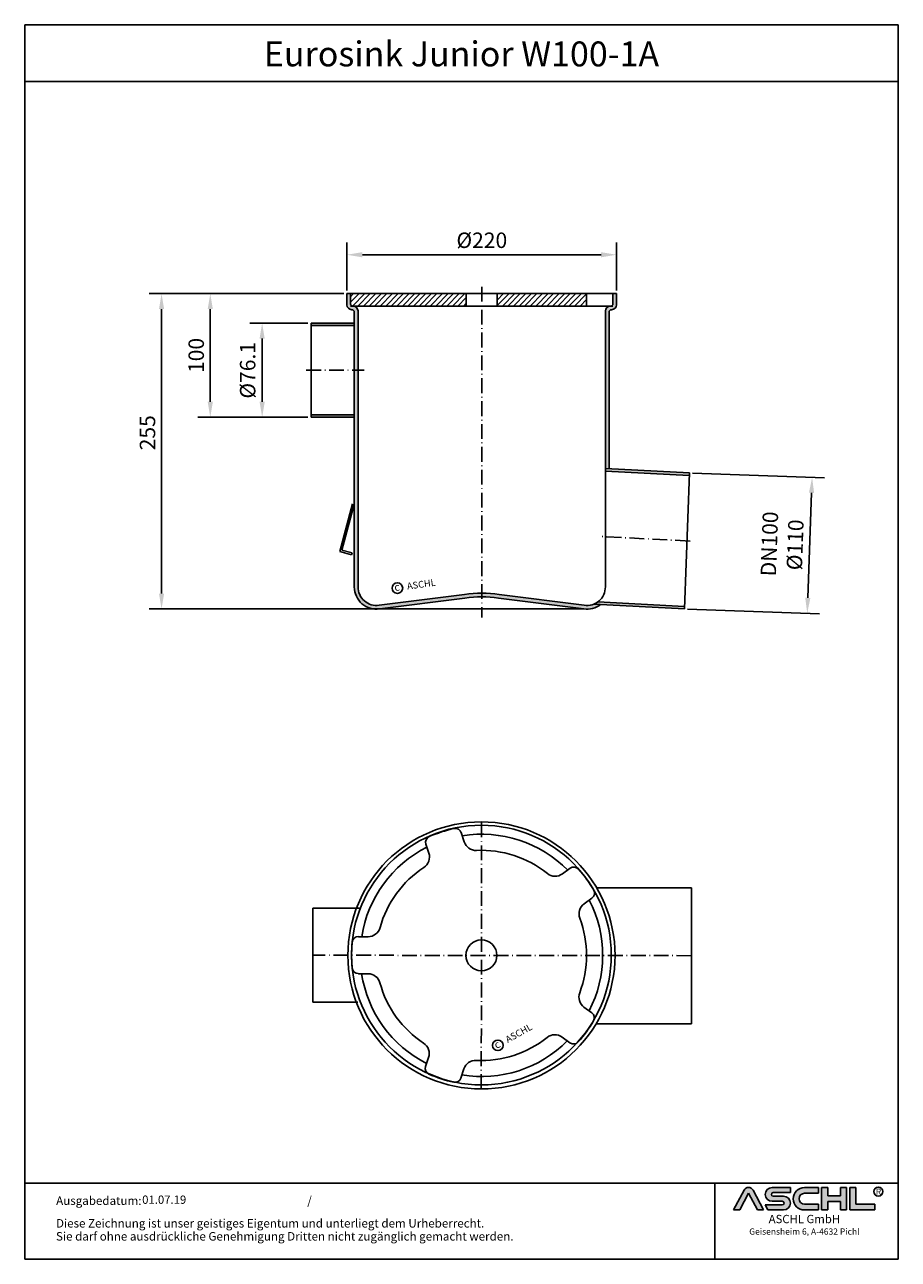
# Model space of a CAD drawing. Units: inches. Extents: x 4 to 710, y -43 to 956.
import ezdxf
from ezdxf.enums import TextEntityAlignment as Align

# ---------------------------------------------------------------- set-up
doc = ezdxf.new("R2010")
doc.units = ezdxf.units.IN
doc.linetypes.add('ACAD_ISO10W100', pattern=[18.5, 12, -3, 0.5, -3])
doc.layers.add('AM_8', color=1, linetype='Continuous', lineweight=25)
doc.layers.add('MITTE', color=5, linetype='ACAD_ISO10W100')
doc.layers.add('RAHMEN', color=7, linetype='Continuous')
doc.styles.get("Standard").update_dxf_attribs({"font": 'arial.ttf'})
doc.styles.add('UNIVERSE', font='txt')
doc.dimstyles.get("Standard").update_dxf_attribs({"dimtxt": 0.18, "dimasz": 0.18, "dimexe": 0.18, "dimexo": 0.0625, "dimgap": 0.09, "dimtad": 0, "dimtih": 1, "dimtoh": 1, "dimdec": 4, "dimzin": 0, "dimdsep": 46, "dimtxsty": 'Standard', "dimcen": 0.09, "dimadec": 0, "dimazin": 0, "dimtfac": 1, "dimtdec": 4, "dimtofl": 0, "dimtmove": 0, "dimatfit": 3, "dimfxl": 1, "dimtolj": 1, "dimtzin": 0, "dimarcsym": 0})

# ---------------------------------------------------------------- blocks, each defined once
blk = doc.blocks.new('1')
at = {"layer": 'AM_8'}
h = blk.add_hatch(color=256, dxfattribs=at)
edge = h.paths.add_edge_path()
edge.add_line((881.5722193303131, 59.37359808535604), (888.9211492781544, 59.37359808535604))
edge.add_line((888.9211492781546, 59.37359808535604), (876.276631188279, 83.21396397273672))
edge.add_arc((870.8804678112315, 80.35193216671007), 6.108175279941829, 27.94070637640971, 152.0592936235903)
edge.add_line((865.4843044341837, 83.21396397273668), (852.8825027942751, 59.45413700264706))
edge.add_line((852.8825027942753, 59.45413700264712), (860.1887162921491, 59.45413700264712))
edge.add_line((860.1887162921489, 59.45413700264712), (870.8591095862471, 79.57242688015788))
edge.add_line((870.859109586248, 79.57242688015785), (881.5722193303134, 59.37359808535604))
h = blk.add_hatch(color=256, dxfattribs=at)
edge = h.paths.add_edge_path()
edge.add_line((921.1697586180794, 80.29236504508847), (921.1697586180794, 86.34310688083195))
edge.add_line((921.1697586180794, 86.34310688083195), (899.1762678393006, 86.34310688083195))
edge.add_arc((899.1762678393011, 78.08804422302711), 8.255062657804883, 90, 270)
edge.add_line((899.1762678393011, 69.83298156522221), (911.4844359879562, 69.8329815652222))
edge.add_arc((911.4844359879567, 67.62866074316085), 2.204320822061326, -90, 90, ccw=False)
edge.add_line((911.4844359879567, 65.42433992109954), (890.9212051814968, 65.42433992109947))
edge.add_line((890.921205181497, 65.42433992109949), (894.1304140904813, 59.37359808535604))
edge.add_line((894.1304140904808, 59.37359808535604), (912.9146959602749, 59.37359808535606))
edge.add_arc((912.9146959602763, 67.62866074316094), 8.255062657804844, 270, 450)
edge.add_line((912.9146959602763, 75.88372340096578), (900.6065278116214, 75.88372340096575))
edge.add_arc((900.6065278116207, 78.08804422302711), 2.204320822061382, 90, 270, ccw=False)
edge.add_line((900.6065278116207, 80.29236504508847), (921.1697586180806, 80.29236504508847))
h = blk.add_hatch(color=256, dxfattribs=at)
edge = h.paths.add_edge_path()
edge.add_line((954.9149774477987, 79.49718108104594), (954.9149774477987, 86.39807309810917))
edge.add_line((954.9149774477987, 86.39807309810914), (938.178661517592, 86.39807309810914))
edge.add_arc((938.178661517592, 72.88583559173264), 13.51223750637653, 90, 270)
edge.add_line((938.178661517592, 59.37359808535615), (954.9149774477987, 59.37359808535612))
edge.add_line((954.9149774477987, 59.37359808535606), (954.9149774477987, 66.3365244509617))
edge.add_line((954.9149774477987, 66.33652445096169), (938.1786615175922, 66.33652445096162))
edge.add_arc((938.178661517592, 72.91685276600376), 6.580328315042109, 90, 270, ccw=False)
edge.add_line((938.178661517592, 79.49718108104588), (954.9149774477985, 79.49718108104595))
for points in [[(966.0309030284166, 59.37359808535615), (966.0309030284166, 69.50620598481316), (981.3174528488757, 69.50620598481325), (981.3174528488757, 59.37359808535606), (988.7984546569382, 59.37359808535606), (988.7984546569382, 86.34310688083201), (981.3174528488757, 86.34310688083201), (981.3174528488757, 76.21049898137483), (966.0309030284166, 76.21049898137483), (966.0309030284166, 86.34310688083195), (958.549901220355, 86.34310688083201), (958.549901220355, 59.37359808535606)], [(1022.793511877731, 59.37359808535615), (1022.793511877731, 66.33652445096169), (1000.02596024921, 66.33652445096169), (1000.02596024921, 86.34310688083193), (992.5449584411476, 86.34310688083201), (992.5449584411476, 59.37359808535606)]]:
    blk.add_hatch(color=256, dxfattribs=at).paths.add_polyline_path(points)
blk.add_line((830.448334177443, 91.78887771328391), (830.448334177443, 0))
at = {"color": 1}
for p, q in [((852.8397863443083, 59.37359808535606), (865.4843044341837, 83.21396397273676)), ((860.1887162921489, 59.45413700264712), (870.859109586248, 79.57242688015788)), ((870.859109586248, 79.57242688015788), (881.5722193303131, 59.37359808535606)), ((876.2766311882783, 83.21396397273676), (888.9211492781546, 59.37359808535606)), ((921.1697586180794, 86.34310688083201), (899.1762678393011, 86.34310688083201)), ((900.6065278116207, 80.29236504508856), (921.1697586180794, 80.29236504508856)), ((912.9146959602763, 75.88372340096575), (900.6065278116207, 75.88372340096575)), ((921.1697586180794, 80.29236504508856), (921.1697586180794, 86.34310688083201)), ((938.178661517592, 86.3980730981092), (954.9149774477987, 86.3980730981092)), ((954.9149774477987, 79.49718108104597), (938.178661517592, 79.49718108104597)), ((954.9149774477987, 86.3980730981092), (954.9149774477987, 79.49718108104597)), ((958.549901220355, 59.37359808535615), (958.549901220355, 86.34310688083204)), ((966.0309030284166, 86.34310688083201), (958.549901220355, 86.34310688083204)), ((966.0309030284166, 86.34310688083201), (966.0309030284166, 76.21049898137483)), ((981.3174528488757, 76.21049898137483), (966.0309030284166, 76.21049898137483)), ((988.7984546569382, 86.34310688083204), (981.3174528488757, 86.34310688083204)), ((981.3174528488757, 86.34310688083207), (981.3174528488757, 76.21049898137483)), ((988.7984546569382, 59.37359808535615), (988.7984546569382, 86.34310688083204)), ((992.5449584411476, 59.37359808535615), (992.5449584411476, 86.34310688083204)), ((1000.02596024921, 86.34310688083201), (992.5449584411476, 86.34310688083204)), ((1000.02596024921, 86.34310688083193), (1000.02596024921, 66.33652445096178)), ((860.1887162921489, 59.45413700264712), (852.8397863443083, 59.45413700264712)), ((890.921205181497, 65.42433992109952), (911.4844359879567, 65.42433992109952)), ((890.921205181497, 65.42433992109943), (894.1304140904808, 59.37359808535606)), ((899.1762678393011, 69.83298156522227), (911.4844359879567, 69.83298156522227)), ((938.178661517592, 66.3365244509614), (954.9149774477987, 66.33652445096178)), ((954.9149774477987, 66.33652445096178), (954.9149774477987, 59.37359808535615)), ((966.0309030284166, 69.50620598481325), (966.0309030284166, 59.37359808535615)), ((981.3174528488757, 69.50620598481325), (966.0309030284166, 69.50620598481325)), ((981.3174528488757, 69.50620598481325), (981.3174528488757, 59.37359808535615)), ((1000.02596024921, 66.33652445096178), (1022.793511877731, 66.33652445096178)), ((1022.793511877731, 59.37359808535615), (1022.793511877731, 66.33652445096178)), ((888.9211492781546, 59.37359808535606), (881.5722193303131, 59.37359808535606)), ((912.9146959602763, 59.37359808535615), (894.1304140904808, 59.37359808535606)), ((954.9149774477987, 59.37359808535615), (938.178661517592, 59.37359808535615)), ((966.0309030284166, 59.37359808535615), (958.549901220355, 59.37359808535615)), ((988.7984546569382, 59.37359808535615), (981.3174528488757, 59.37359808535615)), ((1022.793511877731, 59.37359808535615), (992.5449584411476, 59.37359808535615))]:
    blk.add_line(p, q, dxfattribs=at)
blk.add_circle((1026.959071997576, 81.52555623319404), 5.38172146376894, dxfattribs=at)
for centre, radius, start, end in [((870.8804678112315, 80.3519321667101), 6.108175279941777, 27.9407063764043, 152.0592936235957), ((899.1762678393011, 78.08804422302711), 8.255062657804853, 90, 270), ((900.6065278116207, 78.08804422302714), 2.204320822061382, 90, 270), ((912.9146959602763, 67.62866074316094), 8.255062657804853, 270, 90), ((938.178661517592, 72.8858355917327), 13.51223750637657, 90, 270), ((938.178661517592, 72.91685276600379), 6.580328315042109, 90, 270), ((911.4844359879567, 67.62866074316096), 2.204320822061382, 270, 90)]:
    blk.add_arc(centre, radius, start, end, dxfattribs=at)
at = {"layer": 'RAHMEN'}
for p, q in [((0, 1486), (0, 0)), ((1051, 1486), (0, 1486)), ((1051, 1486), (1051, 0)), ((1051, 1417.790194259616), (0, 1417.790194259616)), ((1051, 91.78887771328391), (0, 91.78887771328391)), ((1051, 0), (0, 0))]:
    blk.add_line(p, q, dxfattribs=at)
at = {"color": 3, "flags": 8}
blk.add_attdef('BENENNUNG', text='', height=30, dxfattribs=at).set_placement((525.5, 1435.805177736855), align=Align.CENTER)
at = {"layer": 'RAHMEN', "color": 7}
for s, p in [('Ausgabedatum:', (37.85759855218384, 65.4490664854277)), ('/', (339.9073774309877, 65.4490664854277)), ('Diese Zeichnung ist unser geistiges Eigentum und unterliegt dem Urheberrecht.', (37.65483622520924, 38.23648811225394)), ('Sie darf ohne ausdrückliche Genehmigung Dritten nicht zugänglich gemacht werden.', (37.65483622520924, 22.54971032014419))]:
    blk.add_text(s, height=10.23147086105749, dxfattribs=at).set_placement(p)
at = {"layer": 'RAHMEN', "color": 1, "style": 'UNIVERSE'}
for s, height, p in [('R', 7.5, (1027.2236843576, 75.30477207375287)), ('ASCHL GmbH', 10, (938.001891025342, 40.36490649731746)), ('Geisensheim 6, A-4632 Pichl', 7.5, (938.001891025342, 27.31722519015904))]:
    blk.add_text(s, height=height, dxfattribs=at).set_placement(p, align=Align.BOTTOM_CENTER)
at = {"layer": 'RAHMEN', "color": 7, "flags": 8}
for tag, p in [('DATUM', (167.8297111160945, 70.48419917634158)), ('INDEX', (636.0274871587814, 52.20641676242201))]:
    blk.add_attdef(tag, text='', height=10.23147086105749, dxfattribs=at).set_placement(p, align=Align.MIDDLE)
blk.add_attdef('ANGEBOT/AUFTRAG', text='', height=10.23147086105749, dxfattribs=at).set_placement((231.2929896214757, 62.39036558563009), align=Align.BOTTOM_CENTER)
blk.add_attdef('Angeb_Auftr_NR', (260.0039573631399, 65.38796640812859), '', height=10.23147086105749, dxfattribs=at)
blk = doc.blocks.new('*D89')
at = {"color": 1, "linetype": 'ByBlock', "lineweight": -2, "transparency": 16777216}
for p, q in [((262.1233496886542, 738.5172445783097), (104.7875935489142, 738.5172445783096)), ((114.7875935489142, 726.0172445783096), (114.7875935489143, 495.9616331165817)), ((294.6360830392058, 483.4616331165818), (104.7875935489143, 483.4616331165817))]:
    blk.add_line(p, q, dxfattribs=at)
at = {"color": 1, "transparency": 16777216}
for points in [[(112.7042602155809, 726.0172445783096), (116.8709268822476, 726.0172445783096), (114.7875935489142, 738.5172445783096)], [(112.7042602155809, 495.9616331165817), (116.8709268822476, 495.9616331165817), (114.7875935489143, 483.4616331165817)]]:
    blk.add_solid(points, dxfattribs=at)
at = {"layer": 'DEFPOINTS', "color": 0, "transparency": 16777216}
for p in [(264.6233496886542, 738.5172445783097), (114.7875935489143, 483.4616331165817), (297.1360830392058, 483.4616331165818)]:
    blk.add_point(p, dxfattribs=at)
at = {"color": 2, "transparency": 16777216, "insert": (103.4054312023933, 625.9894388474455), "char_height": 12.5, "attachment_point": 5, "rotation": 90}
blk.add_mtext('\\A1;255', dxfattribs=at)
blk = doc.blocks.new('*D90')
at = {"color": 1, "linetype": 'ByBlock', "lineweight": -2, "transparency": 16777216}
for p, q in [((543.9776165047011, 593.3747863177933), (650.7082654252588, 589.5619136596923)), ((640.2683719561214, 577.4268972051068), (637.2332018344707, 492.4658440265306)), ((540.0499094251617, 483.429670663735), (646.7805583457193, 479.6167980056341))]:
    blk.add_line(p, q, dxfattribs=at)
at = {"color": 1, "transparency": 16777216}
for points in [[(638.1863667498312, 577.5012752849308), (642.3503771624116, 577.3525191252827), (640.7146404350658, 589.9189284428479)], [(635.1511966281805, 492.5402221063547), (639.3152070407609, 492.3914659467066), (636.7869333555263, 479.9738127887895)]]:
    blk.add_solid(points, dxfattribs=at)
at = {"layer": 'DEFPOINTS', "color": 0, "transparency": 16777216}
for p in [(541.4792102571529, 593.4640400135822), (537.5515031776134, 483.5189243595239), (636.7869333555263, 479.9738127887895)]:
    blk.add_point(p, dxfattribs=at)
at = {"color": 2, "transparency": 16777216, "insert": (616.5909232965046, 535.7380151797526), "char_height": 12.5, "attachment_point": 5, "rotation": 87.95402118049243}
blk.add_mtext('\\A1;DN100\\P%%c110', dxfattribs=at)
blk = doc.blocks.new('*D91')
at = {"color": 1, "linetype": 'ByBlock', "lineweight": -2, "transparency": 16777216}
for p, q in [((233.1233496886542, 714.6172445783136), (186.1073162177968, 714.6172445783136)), ((196.1073162177969, 651.0172445783134), (196.1073162177969, 702.1172445783136)), ((233.1233496886542, 638.5172445783134), (186.1073162177969, 638.5172445783134))]:
    blk.add_line(p, q, dxfattribs=at)
at = {"color": 1, "transparency": 16777216}
for points in [[(194.0239828844635, 702.1172445783136), (198.1906495511302, 702.1172445783136), (196.1073162177969, 714.6172445783136)], [(194.0239828844635, 651.0172445783134), (198.1906495511302, 651.0172445783134), (196.1073162177969, 638.5172445783134)]]:
    blk.add_solid(points, dxfattribs=at)
at = {"layer": 'DEFPOINTS', "color": 0, "transparency": 16777216}
for p in [(196.1073162177969, 714.6172445783136), (235.6233496886542, 714.6172445783136), (235.6233496886542, 638.5172445783134)]:
    blk.add_point(p, dxfattribs=at)
at = {"color": 2, "transparency": 16777216, "insert": (184.3755631482199, 676.5172445783134), "char_height": 12.5, "attachment_point": 5, "rotation": 90}
blk.add_mtext('\\A1;%%c76.1', dxfattribs=at)
blk = doc.blocks.new('*D87')
at = {"color": 1, "linetype": 'ByBlock', "lineweight": -2, "transparency": 16777216}
for p, q in [((262.1233496886542, 738.5172445783095), (144.1627434292009, 738.5172445783094)), ((154.162743429201, 651.0172445783134), (154.1627434292009, 726.0172445783094)), ((233.1233496886542, 638.5172445783134), (144.162743429201, 638.5172445783134))]:
    blk.add_line(p, q, dxfattribs=at)
at = {"color": 1, "transparency": 16777216}
for points in [[(152.0794100958676, 726.0172445783094), (156.2460767625343, 726.0172445783094), (154.1627434292009, 738.5172445783094)], [(152.0794100958676, 651.0172445783134), (156.2460767625343, 651.0172445783134), (154.162743429201, 638.5172445783134)]]:
    blk.add_solid(points, dxfattribs=at)
at = {"layer": 'DEFPOINTS', "color": 0, "transparency": 16777216}
for p in [(154.1627434292009, 738.5172445783094), (264.6233496886542, 738.5172445783095), (235.6233496886542, 638.5172445783134)]:
    blk.add_point(p, dxfattribs=at)
at = {"color": 2, "transparency": 16777216, "insert": (142.78058108268, 688.5172445783111), "char_height": 12.5, "attachment_point": 5, "rotation": 90}
blk.add_mtext('\\A1;100', dxfattribs=at)
blk = doc.blocks.new('*D88')
at = {"color": 1, "linetype": 'ByBlock', "lineweight": -2, "transparency": 16777216}
for p, q in [((264.6233496886541, 741.0172445783095), (264.6233496886541, 779.9760014291301)), ((482.6233496886541, 741.0172445783054), (482.6233496886541, 779.9760014291301)), ((277.1233496886541, 769.9760014291301), (470.1233496886541, 769.9760014291301))]:
    blk.add_line(p, q, dxfattribs=at)
at = {"color": 1, "transparency": 16777216}
for points in [[(277.1233496886541, 772.0593347624634), (277.1233496886541, 767.8926680957967), (264.6233496886541, 769.9760014291301)], [(470.1233496886541, 772.0593347624634), (470.1233496886541, 767.8926680957967), (482.6233496886541, 769.9760014291301)]]:
    blk.add_solid(points, dxfattribs=at)
at = {"layer": 'DEFPOINTS', "color": 0, "transparency": 16777216}
for p in [(482.6233496886541, 769.9760014291301), (264.6233496886541, 738.5172445783095), (482.6233496886541, 738.5172445783054)]:
    blk.add_point(p, dxfattribs=at)
at = {"color": 2, "transparency": 16777216, "insert": (373.699958477875, 781.7077544987071), "char_height": 12.5, "attachment_point": 5}
blk.add_mtext('\\A1;%%c220', dxfattribs=at)

msp = doc.modelspace()

# ---------------------------------------------------------------- hatches: boundary and pattern name
h = msp.add_hatch(color=256)
h.paths.add_polyline_path([(476.6233496886541, 723.5172445783095, -0.4142135623730929), (478.6233496886541, 725.5172445783095, 0.4142135623730951), (482.6233496886541, 729.5172445783095), (482.6233496886541, 738.5172445783054), (479.6233496886541, 738.5172445783055), (479.6233496886541, 730.0172445783095, -0.4142135623730951), (478.1233496886541, 728.5172445783095), (477.6233496886541, 728.5172445783095, 0.4142135623730951), (473.6233496886541, 724.5172445783095), (473.6233496886541, 597.0202149773173), (476.6233496886541, 596.8629916394682)])
h.paths.add_polyline_path([(273.6233496886541, 724.5172445783095, 0.4142135623730951), (269.6233496886541, 728.5172445783095), (269.1233496886541, 728.5172445783095, -0.4142135623730951), (267.6233496886541, 730.0172445783095), (267.6233496886541, 738.5172445783094), (264.6233496886541, 738.5172445783095), (264.6233496886541, 729.5172445783095, 0.4142135623730951), (268.6233496886541, 725.5172445783095, -0.4142135623730951), (270.6233496886541, 723.5172445783095), (270.6233496886541, 676.5172445783131), (273.623349688654, 676.5172445783131)])
h.paths.add_polyline_path([(273.623349688654, 676.5172445783131), (270.6233496886542, 676.5172445783131), (270.6233496886541, 501.2853861194995, 0.4558552934905072), (291.1360830393232, 483.4616331165983), (360.0825088551285, 492.3356106352239, -0.0350277422139913), (373.6233496886541, 493.2853861194992), (373.6233496886541, 496.285386119499, 0.03502774221397985), (359.6637199633743, 495.3062361357106), (290.717294147553, 486.4322586170829, -0.4558552934906706), (273.6233496886541, 501.2853861194995)])
h.paths.add_polyline_path([(387.5829794139313, 495.3062361357111, 0.03502774221397307), (373.6233496886541, 496.285386119499), (373.6233496886541, 493.2853861194992, -0.03502774221399443), (387.1641905221809, 492.3356106352237), (456.1106163380992, 483.4616331165821, 0.2029772801530932), (469.6732840739903, 487.0762710844326), (464.2056508146497, 487.3628176014887, -0.131088665024754), (456.5294052298663, 486.4322586170673)])
h = msp.add_hatch()
h.set_pattern_fill('ANSI31', color=256, style=0)
h.set_pattern_definition([(45, (-511.5221933780235, 253.2663614298179), (-2.245064030267288, 2.245064030267288), [])])
h.paths.add_polyline_path([(267.6233496886541, 738.5172445783095), (267.6233496886541, 730.0172445783095, 0.4142135623730951), (269.1233496886541, 728.5172445783095), (361.1233496886541, 728.5172445783095), (361.1233496886541, 738.5172445783077)])
h.paths.add_polyline_path([(458.3862804361988, 728.5172445783095), (458.3862804361988, 738.517244578306), (386.1233496886541, 738.5172445783072), (386.1233496886541, 728.5172445783095)])
h = msp.add_hatch(color=256)
h.paths.add_polyline_path([(270.6233496886541, 714.5172445783131), (270.6233496886541, 712.5172445783134), (235.6233496886541, 712.5172445783134), (235.6233496886543, 714.5172445783131)])
h.paths.add_polyline_path([(235.6233496886541, 638.5172445783131), (235.6233496886541, 640.5172445783131), (270.6233496886541, 640.5172445783131), (270.6233496886541, 638.5172445783134)])
h = msp.add_hatch(color=256)
h.paths.add_polyline_path([(541.479210257153, 593.4640400135821), (473.6233496886541, 597.0202149773173), (473.6233496886541, 595.0174702853216), (541.4077974011614, 591.4650379107815)])
h.paths.add_polyline_path([(467.498799526637, 489.1929756826408, -0.0630417743367309), (464.2056508146499, 487.3628176014887), (537.5515031776133, 483.518924359524), (537.6229160336047, 485.5179264623254)])

# ---------------------------------------------------------------- linework, layer by layer
for p, q in [((482.6233496886541, 738.5172445783054), (264.6233496886541, 738.5172445783095)), ((264.6233496886541, 738.5172445783095), (264.6233496886541, 729.5172445783095)), ((482.6233496886541, 738.5172445783054), (264.6233496886541, 738.5172445783095)), ((264.6233496886541, 738.5172445783095), (264.6233496886541, 729.5172445783095)), ((267.6233496886541, 738.5172445783095), (267.6233496886541, 730.0172445783095)), ((267.6233496886541, 738.5172445783074), (267.6233496886541, 730.0172445783074)), ((267.6233496886541, 738.5172445783074), (267.6233496886541, 730.0172445783074)), ((267.6233496886541, 738.5172445783095), (267.6233496886541, 730.0172445783095)), ((361.1233496886541, 738.5172445783095), (361.1233496886541, 728.5172445783095)), ((386.1233496886541, 738.5172445783095), (386.1233496886541, 728.5172445783095)), ((458.3862804361989, 738.517244578306), (458.3862804361989, 728.5172445783095)), ((479.6233496886541, 738.5172445783095), (479.6233496886541, 730.0172445783095)), ((479.6233496886541, 738.5172445783074), (479.6233496886541, 730.0172445783074)), ((479.6233496886541, 738.5172445783074), (479.6233496886541, 730.0172445783074)), ((479.6233496886541, 738.5172445783095), (479.6233496886541, 730.0172445783095)), ((482.6233496886541, 738.5172445783095), (482.6233496886541, 729.5172445783095)), ((482.6233496886541, 738.5172445783095), (482.6233496886541, 729.5172445783095)), ((267.6233496886541, 728.5172445783095), (479.6233496886543, 728.5172445783095)), ((361.1233496886541, 728.5172445783095), (267.6233496886541, 728.5172445783095)), ((268.6233496886541, 725.5172445783095), (268.6233496886541, 725.5172445783095)), ((268.6233496886541, 725.5172445783095), (268.6233496886541, 725.5172445783095)), ((269.1233496886541, 728.5172445783095), (269.6233496886541, 728.5172445783095)), ((269.1233496886541, 728.5172445783074), (269.6233496886541, 728.5172445783074)), ((269.1233496886541, 728.5172445783074), (269.6233496886541, 728.5172445783074)), ((269.1233496886541, 728.5172445783095), (269.6233496886541, 728.5172445783095)), ((270.6233496886542, 723.5172445783095), (270.6233496886541, 501.2853861194995)), ((273.623349688654, 724.5172445783095), (273.6233496886541, 501.2853861194995)), ((473.6233496886541, 724.5172445783095), (473.6233496886541, 501.2853861194995)), ((476.6233496886546, 723.5172445783095), (476.6233496886541, 596.8629916394685)), ((478.1233496886541, 728.5172445783095), (477.6233496886541, 728.5172445783095)), ((478.1233496886541, 728.5172445783074), (477.6233496886541, 728.5172445783074)), ((478.1233496886541, 728.5172445783074), (477.6233496886541, 728.5172445783074)), ((478.1233496886541, 728.5172445783095), (477.6233496886541, 728.5172445783095)), ((478.6233496886541, 725.5172445783095), (478.6233496886541, 725.5172445783095)), ((478.6233496886541, 725.5172445783095), (478.6233496886541, 725.5172445783095)), ((235.6233496886541, 714.6172445783131), (270.6233496886541, 714.6172445783131)), ((235.6233496886541, 638.5172445783131), (235.6233496886541, 714.6172445783131)), ((235.6233496886541, 712.6172445783131), (270.6233496886541, 712.6172445783131)), ((270.6233496886541, 640.5172445783131), (235.6233496886541, 640.5172445783131)), ((270.6233496886541, 638.5172445783131), (235.6233496886541, 638.5172445783131)), ((541.4792102571535, 593.4640400135821), (473.6233496886541, 597.0202149773173)), ((541.3745383446678, 591.4667809440735), (473.6233496886541, 595.0174702853213)), ((537.5515031776135, 483.518924359524), (541.479210257153, 593.4640400135823)), ((269.1233496886541, 568.5172445783056), (258.7682659738996, 529.8808337556062)), ((260.6054470190541, 530.9413835221545), (270.6215580705518, 568.3130351757317)), ((258.7682659738991, 529.8808337556062), (268.4273686795748, 527.2920628269172)), ((268.8156843188774, 528.7409282327691), (260.6054470190541, 530.9413835221545)), ((268.4273686795748, 527.2920628269172), (268.8156843188774, 528.7409282327691)), ((359.6637199633676, 495.3062361357098), (290.7172941474475, 486.4322586170694)), ((360.0825088551262, 492.3356106352236), (291.1360830392061, 483.4616331165831)), ((387.164190522182, 492.3356106352236), (456.1106163381021, 483.4616331165818)), ((387.5829794139406, 495.3062361357098), (456.5294052298607, 486.432258617068)), ((291.1360830391952, 483.4616331165815), (456.1106163381021, 483.4616331165818)), ((291.1360830391952, 483.4616331165815), (456.1106163381021, 483.4616331165818)), ((464.20565081465, 487.3628176014887), (537.5515031776135, 483.518924359524)), ((467.4987995266367, 489.1929756826408), (537.6561750900996, 485.5161834290333)), ((359.4531416273087, 295.0894000276043), (357.0381980375321, 302.5557956220931)), ((330.9090728012475, 285.8570582416281), (328.4941292114713, 293.323453836117)), ((438.8054530527736, 269.1888857068151), (445.1601586264517, 273.79287666978)), ((466.4665904853125, 258.0425888634296), (543.1640527704833, 258.0425888634296)), ((543.1640527704833, 258.0425888634294), (543.1640527704833, 148.0425888634296)), ((237.080759266009, 241.3991887181145), (274.8635279471632, 241.3991887181145)), ((237.080759266009, 203.3991887181145), (237.080759266009, 241.3991887181145)), ((456.4065342248512, 244.894813557957), (462.7612397985292, 249.4988045209219)), ((281.755007107663, 218.3922244655326), (273.9077843145892, 218.4027197534145)), ((237.080759266009, 203.3991887181145), (237.080759266009, 165.3991887181145)), ((281.7148835680186, 188.3922512971857), (273.8676607749451, 188.4027465850667)), ((237.080759266009, 165.3991887181145), (273.3413623805905, 165.3991887181145)), ((456.2948940780705, 161.4225816055108), (462.6372617008781, 156.8016089100319)), ((543.1640527704833, 148.0425888634296), (466.1978570810119, 148.0425888634308)), ((438.6288916550996, 137.1756775063981), (444.9712592779072, 132.5547048109191)), ((330.6883117096033, 120.7961766574075), (328.2534048959669, 113.3362675075513)), ((359.2075828244149, 111.4875153637603), (356.7726760107787, 104.0276062139041))]:
    msp.add_line(p, q)
for centre, radius in [((305.4307147754918, 500.3515850887694), 4.273849569638682), ((373.3863772649048, 203.2696584429799), 108), ((373.386764420664, 203.5591309690329), 105), ((373.3863772649049, 203.2696584429799), 12.5), ((386.6576224090277, 130.4997078370593), 4.273849569638682)]:
    msp.add_circle(centre, radius)
for centre, radius, start, end in [((268.6233496886541, 729.5172445783095), 4, 180, 270), ((268.6233496886541, 729.5172445783095), 4, 180, 270), ((269.1233496886541, 730.0172445783095), 1.500000000000011, 180, 270), ((269.1233496886541, 730.0172445783074), 1.500000000000011, 180, 270), ((269.1233496886541, 730.0172445783074), 1.500000000000011, 180, 270), ((269.1233496886541, 730.0172445783095), 1.500000000000011, 180, 270), ((478.1233496886541, 730.0172445783095), 1.500000000000011, 270, 0), ((478.1233496886541, 730.0172445783074), 1.500000000000011, 270, 0), ((478.1233496886541, 730.0172445783074), 1.500000000000011, 270, 0), ((478.1233496886541, 730.0172445783095), 1.500000000000011, 270, 0), ((478.6233496886541, 729.5172445783095), 4, 270, 0), ((478.6233496886541, 729.5172445783095), 4, 270, 0), ((268.6233496886541, 723.5172445783095), 2.000000000000024, 359.999999999987, 90), ((268.6233496886541, 723.5172445783095), 2.000000000000024, 359.999999999987, 90), ((269.6233496886541, 724.5172445783095), 4, 0, 90), ((269.6233496886541, 724.5172445783095), 4, 0, 90), ((477.6233496886541, 724.5172445783095), 4, 90, 180), ((477.6233496886541, 724.5172445783095), 4, 90, 180), ((478.6233496886541, 723.5172445783095), 2.000000000000024, 90, 180.000000000013), ((478.6233496886541, 723.5172445783095), 2.000000000000024, 90, 180.000000000013), ((288.6233496886541, 501.2853861194995), 18, 180, 278.0244863902907), ((288.6233496886541, 501.2853861194995), 15, 180, 278.0244863902907), ((458.6233496886541, 501.2853861194995), 15, 261.9755136097093, 0), ((373.6233496886541, 396.285386119498), 100.000000000001, 81.97551360970928, 98.02448639029073), ((373.6233496886541, 396.2853861194995), 96.99999999999963, 81.97551360970928, 98.02448639029073), ((458.6233496886541, 501.2853861194995), 18, 261.9755136097093, 307.8709646920955), ((373.3863090600025, 203.2111155667199), 105, 102.2039559570236, 113.6822969115654), ((352.2470809480944, 300.95124568139), 5, 17.94312643430485, 102.2039559570236), ((373.5609503242106, 203.2696584429799), 98, 44.78834094335723, 99.21725468277272), ((373.3863772649049, 203.2696584429799), 98, 116.7277405652695, 171.1189987569798), ((333.21982519728, 294.7897897988008), 5, 113.6822969115654, 197.9431264343048), ((368.9678312359958, 298.1668472895966), 10, 197.9233696611283, 272.6658463706792), ((321.3943831925606, 282.7796109796358), 10, 303.1808929515785, 17.92336966112831), ((373.3863772649049, 203.2696584429799), 85, 51.18089295159624, 92.6658463706791), ((373.3863772649049, 203.2696584429799), 85, 123.1808929515785, 164.6658463706698), ((448.0936721551318, 269.7438646449704), 5, 41.66254013840146, 125.9233696611243), ((373.3863772649049, 203.2696584429799), 105, 30.18419918387146, 41.66254013840146), ((432.9384259954143, 277.2869097564343), 10, 231.1808929515962, 305.9233696611243), ((459.82772626985, 253.5478165457315), 5, 305.9233696611243, 30.18419918387146), ((462.2735612822105, 236.7967895083378), 10, 125.9233696611243, 200.6658463706642), ((373.3863772649049, 203.2696584429799), 98, 332.7277405652699, 27.11899875698389), ((373.3863772649049, 203.2696584429799), 85, 339.1808929515844, 20.66584637066419), ((281.768381620878, 228.3922155216486), 10, 269.923369661132, 344.6658463706697), ((373.3863772649053, 203.2696584429804), 105, 174.1075688449945, 185.5859097995235), ((273.9147385186853, 213.5357718819347), 5, 89.84673932225871, 174.1075688449945), ((273.8612405136757, 193.5358434329765), 5, 185.5859097995235, 269.8467393222587), ((373.3863772649049, 203.2696584429799), 98, 188.7277405652663, 243.1189987569842), ((281.7015090548041, 178.3922602410697), 10, 15.18089295159658, 89.92336966113193), ((373.3863772649049, 203.2696584429799), 85, 195.1808929515966, 236.6658463706848), ((462.1835615523944, 169.5048829718816), 10, 159.1808929515844, 233.9233696611315), ((373.3863772649054, 203.2696584429799), 105, 318.1841991838697, 329.6625401383844), ((459.6929279637168, 152.7604582268463), 5, 329.6625401383844, 53.92336966113157), ((321.181888004666, 123.8990637552901), 10, 341.9233696611176, 56.6658463706848), ((373.3863772649049, 203.2696584429799), 98, 260.7277405652626, 315.1189987569833), ((373.3863772649049, 203.2696584429799), 85, 267.1808929515835, 308.6658463706765), ((432.7402241807761, 129.0933761400269), 10, 53.92336966113157, 128.6658463706765), ((447.9155930150694, 136.5958554941043), 5, 233.9233696611315, 318.1841991838697), ((333.0066167484358, 111.78482395861), 5, 161.9233696611177, 246.1841991838591), ((368.7140065293527, 108.3846282658777), 10, 87.18089295158347, 161.9233696611177), ((373.3863772649049, 203.2696584429799), 105, 246.1841991838591, 257.6625401383994), ((352.0194641583105, 105.5790497628453), 5, 257.6625401383994, 341.9233696611176)]:
    msp.add_arc(centre, radius, start, end)
at = {"layer": 'MITTE'}
for p, q in [((373.6233496886541, 744.036529475933), (373.6233496886541, 476.638406630531)), ((231.7515525427996, 676.5172445783131), (278.465620170736, 676.5172445783131)), ((542.0250705087005, 538.3594449336448), (468.2298019290099, 542.2418496025033)), ((373.2419325221855, 95.26975503692904), (373.530822007624, 311.2695618490308)), ((543.1640527704833, 203.0425888634298), (237.080759266009, 203.3991887181145))]:
    msp.add_line(p, q, dxfattribs=at)

# ---------------------------------------------------------------- block references
ref = msp.add_blockref('1', (4.129215906303742, -42.54306777708877), dxfattribs=dict(xscale=0.6719999999999999, yscale=0.6719999999999999, zscale=0.6719999999999999))
ref.add_attrib('BENENNUNG', 'Eurosink Junior W100-1A', dxfattribs={"color": 3, "height": 20.16}).set_placement((357.2652159063038, 922.3180116620774), align=Align.CENTER)
ref.add_attrib('DATUM', '01.07.19', dxfattribs={"layer": 'RAHMEN', "color": 7, "height": 6.720000000000001}).set_placement((116.9107817763193, 4.822314069412727), align=Align.MIDDLE)

# ---------------------------------------------------------------- texts
for s, height, rotation, p in [('c', 6.16, 7.834312026833423, (303.3964005089418, 497.8757431220268)), ('ASCHL', 5.5, 7.834312026833423, (313.5736912398849, 499.1232346514391)), ('ASCHL', 5.5, 29.22793740856626, (394.6875878389365, 132.3263346985227)), ('c', 6.16, 29.22793740856626, (385.6666004911363, 127.4523969671885))]:
    msp.add_text(s, height=height, rotation=rotation).set_placement(p)

# ---------------------------------------------------------------- dimensions: what is measured, and where the dimension line sits
dim = msp.add_linear_dim(base=(482.6233496886541, 769.9760014291301), p1=(264.6233496886541, 738.5172445783095), p2=(482.6233496886541, 738.5172445783054), text='%%c220', dimstyle='Standard', override={"dimscale": 5, "dimtxt": 2.5, "dimasz": 2.5, "dimexe": 2, "dimexo": 0.5, "dimgap": 1, "dimtad": 1, "dimtih": 0, "dimtoh": 0, "dimdec": 2, "dimzin": 8, "dimcen": 1, "dimclrd": 1, "dimclre": 1, "dimclrt": 2, "dimadec": 1, "dimazin": 2, "dimtdec": 2, "dimtofl": 1})
dim.commit()
dim.dimension.update_dxf_attribs({"geometry": '*D88', "text_midpoint": (373.699958477875, 769.9760014291301), "dimtype": 160})
for base, p1, p2, override, picture, middle in [((114.7875935489143, 483.4616331165817), (264.6233496886541, 738.5172445783095), (297.1360830392057, 483.4616331165815), {"dimscale": 5, "dimtxt": 2.5, "dimasz": 2.5, "dimexe": 2, "dimexo": 0.5, "dimgap": 1, "dimtad": 1, "dimtih": 0, "dimtoh": 0, "dimdec": 0, "dimzin": 8, "dimcen": 1, "dimclrd": 1, "dimclre": 1, "dimclrt": 2, "dimadec": 1, "dimazin": 2, "dimtdec": 2, "dimtofl": 1}, '*D89', (114.7875935489144, 625.9894388474455)), ((154.1627434292009, 738.5172445783094), (235.6233496886541, 638.5172445783131), (264.6233496886541, 738.5172445783093), {"dimscale": 5, "dimtxt": 2.5, "dimasz": 2.5, "dimexe": 2, "dimexo": 0.5, "dimgap": 1, "dimtad": 1, "dimtih": 0, "dimtoh": 0, "dimdec": 2, "dimzin": 8, "dimcen": 1, "dimclrd": 1, "dimclre": 1, "dimclrt": 2, "dimadec": 1, "dimazin": 2, "dimtdec": 2, "dimtofl": 1}, '*D87', (154.1627434292011, 688.5172445783111))]:
    dim = msp.add_linear_dim(base=base, p1=p1, p2=p2, angle=90, dimstyle='Standard', override=override)
    dim.commit()
    dim.dimension.update_dxf_attribs({"geometry": picture, "text_midpoint": middle, "dimtype": 160})
for base, p1, p2, angle, text, override, picture, middle, dimtype in [((196.1073162177969, 714.6172445783136), (235.6233496886541, 638.5172445783131), (235.6233496886541, 714.6172445783134), 90, '%%c<>', {"dimscale": 5, "dimtxt": 2.5, "dimasz": 2.5, "dimexe": 2, "dimexo": 0.5, "dimgap": 1, "dimtad": 1, "dimtih": 0, "dimtoh": 0, "dimdec": 2, "dimzin": 8, "dimcen": 1, "dimclrd": 1, "dimclre": 1, "dimclrt": 2, "dimadec": 1, "dimazin": 2, "dimtdec": 2, "dimtofl": 1}, '*D91', (196.107316217797, 676.5172445783134), 160), ((636.7869333555263, 479.9738127887895), (541.479210257153, 593.4640400135823), (537.5515031776135, 483.518924359524), 267.9540211804924, 'DN100\\P%%c<>', {"dimscale": 5, "dimtxt": 2.5, "dimasz": 2.5, "dimexe": 2, "dimexo": 0.5, "dimgap": 1, "dimtad": 1, "dimtih": 0, "dimtoh": 0, "dimdec": 0, "dimzin": 8, "dimcen": 1, "dimclrd": 1, "dimclre": 1, "dimclrt": 2, "dimadec": 1, "dimazin": 2, "dimtdec": 2, "dimtofl": 1}, '*D90', (638.7507868952961, 534.9463706158189), 161)]:
    dim = msp.add_linear_dim(base=base, p1=p1, p2=p2, angle=angle, text=text, dimstyle='Standard', override=override)
    dim.commit()
    dim.dimension.update_dxf_attribs({"geometry": picture, "text_midpoint": middle, "dimtype": dimtype})

doc.saveas('drawing.dxf')
